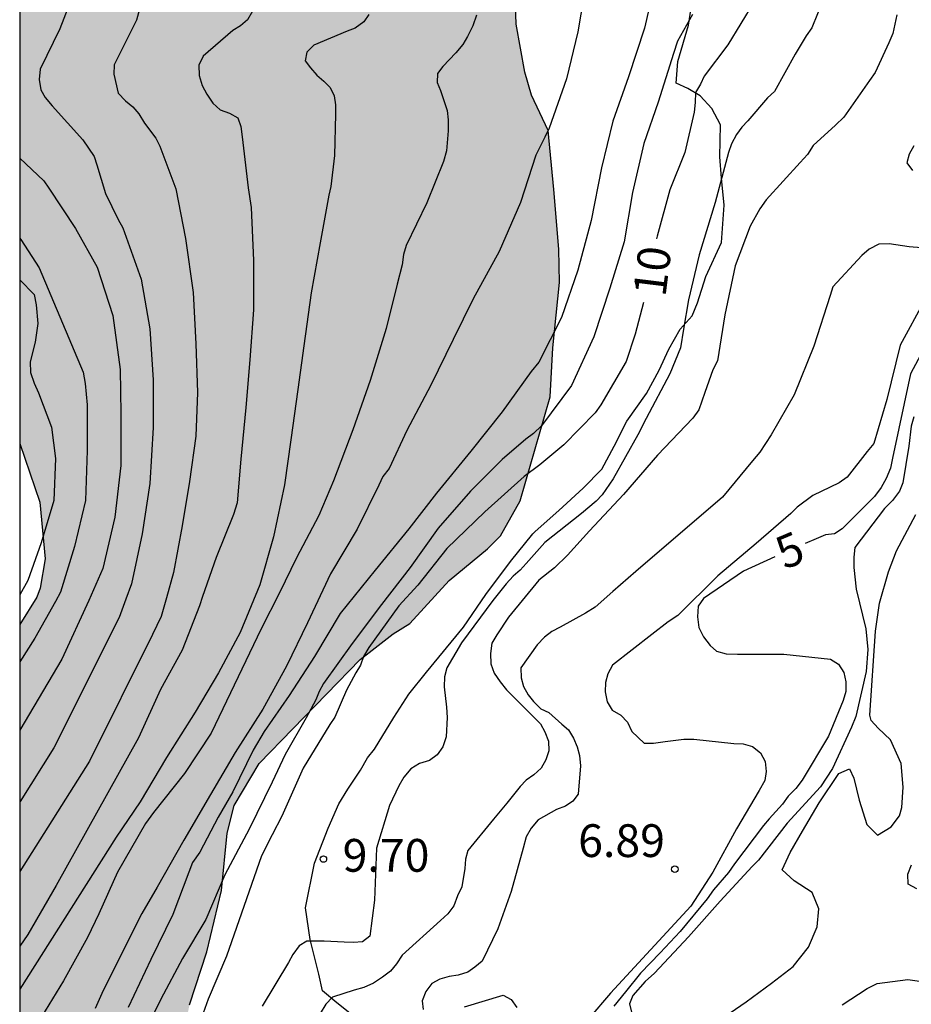
# Model space of a CAD drawing. Units: metres. Extents: x 586594 to 586944, y 4798289 to 4798540.
# Drawn here: x 586594 to 586615, y 4798493 to 4798516 of the extents above; entities that cross this region are included whole.
import ezdxf

# ---------------------------------------------------------------- set-up
doc = ezdxf.new("R2010")
doc.units = ezdxf.units.M
for name, color, linetype in [('010106', 9, 'Continuous'), ('020104', 34, 'Continuous'), ('020204', 9, 'Continuous'), ('020307', 24, 'Continuous'), ('020308', 9, 'Continuous'), ('070104', 3, 'Continuous'), ('100106', 63, 'Continuous'), ('990504', 63, 'Continuous')]:
    doc.layers.add(name, color=color, linetype=linetype)
doc.layers.add('020105', color=24, linetype='Continuous', lineweight=30)
doc.styles.add('ARIAL', font='ARIAL.TTF', dxfattribs={"height": 1})
doc.styles.add('ARIALI', font='ARIALI.TTF', dxfattribs={"height": 1})

# ---------------------------------------------------------------- blocks, each defined once
blk = doc.blocks.new('COTAPU')
blk.add_circle((0, 0), 0.075)

msp = doc.modelspace()

# ---------------------------------------------------------------- hatches: boundary and pattern name
at = {"layer": '990504'}
msp.add_hatch(color=256, dxfattribs=at).paths.add_polyline_path([(586594.127, 4798506.305), (586594.127, 4798540.011), (586601.331, 4798540.011), (586600.717, 4798539.039), (586600.149, 4798538.019), (586599.475, 4798537.199), (586598.547, 4798536.457), (586598.183, 4798536.253), (586597.183, 4798535.549), (586596.601, 4798535.217), (586596.239, 4798534.889), (586595.693, 4798534.283), (586595.125, 4798533.321), (586595.069, 4798532.837), (586595.149, 4798532.341), (586595.427, 4798531.951), (586595.747, 4798531.671), (586595.991, 4798531.547), (586596.229, 4798531.521), (586597.993, 4798531.845), (586600.469, 4798532.999), (586600.785, 4798533.073), (586601.397, 4798533.079), (586601.605, 4798533.041), (586601.973, 4798532.787), (586602.113, 4798532.639), (586602.215, 4798532.457), (586602.241, 4798532.233), (586602.197, 4798531.737), (586601.951, 4798530.789), (586601.947, 4798530.119), (586602.099, 4798529.661), (586602.235, 4798529.409), (586602.579, 4798528.977), (586603.049, 4798528.517), (586603.449, 4798528.329), (586603.703, 4798528.283), (586605.269, 4798528.233), (586605.471, 4798528.185), (586605.845, 4798528.011), (586606.019, 4798527.885), (586606.177, 4798527.689), (586606.385, 4798527.021), (586606.435, 4798526.047), (586606.679, 4798523.997), (586606.644, 4798521.651), (586606.262, 4798520.755), (586605.904, 4798520.079), (586605.846, 4798519.859), (586605.572, 4798518.109), (586605.476, 4798517.205), (586605.476, 4798516.339), (586605.492, 4798515.909), (586605.69, 4798514.805), (586605.846, 4798514.281), (586606.224, 4798513.473), (586606.358, 4798512.121), (586606.468, 4798510.755), (586606.486, 4798509.989), (586606.334, 4798508.495), (586606.27, 4798507.371), (586605.584, 4798504.989), (586605.134, 4798504.19), (586604.836, 4798503.892), (586603.956, 4798503.17), (586603.058, 4798502.182), (586602.678, 4798501.942), (586601.918, 4798501.358), (586599.604, 4798498.976), (586599.032, 4798498.014), (586598.876, 4798497.38), (586598.742, 4798496.068), (586598.412, 4798494.666), (586598.012, 4798493.452), (586597.794, 4798492.386), (586597.294, 4798491.266), (586596.666, 4798490.202), (586596.346, 4798489.554), (586595.958, 4798489.022), (586595.698, 4798488.49), (586594.824, 4798485.9), (586594.788, 4798485.252), (586594.688, 4798485.034), (586594.33, 4798484.484), (586594.126, 4798484.31), (586594.126, 4798502.158), (586594.514, 4798502.786), (586594.594, 4798502.992), (586594.702, 4798503.662), (586594.584, 4798504.964)])

# ---------------------------------------------------------------- linework, layer by layer
at = {"layer": '010106', "flags": 128}
msp.add_lwpolyline([(586594.122, 4798290.018), (586944.112, 4798290.01), (586944.117, 4798540.003), (586594.127, 4798540.011)], close=True, dxfattribs=at)
at = {"layer": '020104', "flags": 128}
for points, elevation in [([(586607.11, 4798516.954), (586606.908, 4798515.73), (586606.644, 4798514.658), (586606.25, 4798513.526), (586606.152, 4798513.318), (586605.946, 4798512.908), (586605.596, 4798511.826), (586605.102, 4798510.7), (586604.508, 4798509.62), (586604.048, 4798508.682), (586603.542, 4798507.64), (586602.986, 4798506.598), (586602.582, 4798505.735), (586602.438, 4798505.549), (586602.35, 4798505.351), (586601.852, 4798504.341), (586601.238, 4798503.319), (586600.712, 4798502.195), (586600.234, 4798501.207), (586599.688, 4798500.217), (586599.054, 4798499.229), (586598.492, 4798498.263), (586597.88, 4798497.219), (586597.272, 4798496.141), (586596.916, 4798495.539), (586596.706, 4798495.121), (586596.604, 4798494.913), (586596.034, 4798493.777), (586595.85, 4798493.363)], 13), ([(586597.035, 4798516.87), (586596.795, 4798515.996), (586596.289, 4798514.974), (586596.281, 4798514.764), (586596.377, 4798514.33), (586596.549, 4798514.154), (586596.715, 4798514.012), (586596.853, 4798513.856), (586596.979, 4798513.636), (586597.237, 4798513.296), (586597.329, 4798513.11), (586597.701, 4798512.136), (586597.917, 4798510.996), (586598.092, 4798509.76), (586598.158, 4798508.583), (586598.198, 4798507.473), (586598.156, 4798506.473), (586598.014, 4798505.435), (586597.84, 4798504.417), (586597.646, 4798503.351), (586597.482, 4798502.77), (586597.362, 4798502.342), (586597.165, 4798501.931), (586595.722, 4798499.033), (586594.126, 4798496.505)], 17), ([(586595.411, 4798516.754), (586595.041, 4798515.796), (586594.589, 4798514.874), (586594.569, 4798514.642), (586594.607, 4798514.404), (586594.707, 4798514.23), (586594.865, 4798514.036), (586595.569, 4798513.258), (586595.827, 4798512.876), (586595.887, 4798512.684), (586596.087, 4798512.03), (586596.381, 4798511.432), (586596.481, 4798511.242), (586596.903, 4798510.067), (586597.1, 4798508.929), (586597.176, 4798507.761), (586597.178, 4798506.667), (586597.102, 4798505.385), (586596.93, 4798504.233), (586596.684, 4798503.093), (586596.555, 4798502.739), (586596.403, 4798502.319), (586594.907, 4798499.336), (586594.132, 4798498.106), (586594.126, 4798498.098)], 18), ([(586599.687, 4798516.61), (586599.341, 4798516.006), (586599.177, 4798515.87), (586599.005, 4798515.758), (586598.323, 4798515.172), (586598.225, 4798514.964), (586598.235, 4798514.73), (586598.305, 4798514.5), (586598.405, 4798514.3), (586598.543, 4798514.094), (586598.717, 4798513.948), (586598.931, 4798513.87), (586599.115, 4798513.764), (586599.187, 4798513.562), (586599.215, 4798513.326), (586599.358, 4798512.158), (586599.426, 4798511.71), (586599.474, 4798510.494), (586599.474, 4798509.364), (586599.392, 4798508.217), (586599.3, 4798507.125), (586599.186, 4798505.943), (586599.106, 4798504.943), (586599.016, 4798504.679), (586598.624, 4798503.695), (586598.311, 4798502.797), (586598.238, 4798502.589), (586597.842, 4798501.571), (586597.348, 4798500.669), (586596.84, 4798499.565), (586594.956, 4798496.179), (586594.31, 4798495.059), (586594.126, 4798494.79)], 16), ([(586608.542, 4798516.278), (586608.43, 4798515.812), (586608.066, 4798514.7), (586607.712, 4798513.682), (586607.45, 4798512.62), (586607.214, 4798511.41), (586606.908, 4798510.272), (586606.534, 4798509.186), (586606.01, 4798508.166), (586605.836, 4798507.954), (586605.172, 4798507.032), (586604.454, 4798506.132), (586603.67, 4798505.169), (586603.036, 4798504.347), (586602.264, 4798503.403), (586601.46, 4798502.409), (586600.872, 4798501.429), (586600.296, 4798500.531), (586599.724, 4798499.707), (586599.47, 4798499.285), (586599.004, 4798498.329), (586598.67, 4798497.751), (586598.25, 4798496.949), (586598.084, 4798496.709), (586597.998, 4798496.487), (586597.632, 4798495.519), (586597.126, 4798494.485), (586596.606, 4798493.389)], 12), ([(586612.526, 4798516.47), (586612.264, 4798515.826), (586612.136, 4798515.638), (586611.888, 4798515.218), (586611.412, 4798514.364), (586611.25, 4798514.22), (586610.798, 4798513.696), (586610.66, 4798513.546), (586610.542, 4798513.38), (586610.424, 4798513.168), (586610.354, 4798512.966), (586610.054, 4798511.824), (586609.682, 4798510.628), (586609.44, 4798509.596), (586609.328, 4798508.92), (586609.258, 4798508.492), (586609.014, 4798507.9), (586608.472, 4798506.876), (586608.278, 4798506.506), (586607.714, 4798505.494), (586607.464, 4798505.132), (586607.326, 4798504.984), (586606.994, 4798504.7), (586606.15, 4798504.038), (586605.724, 4798503.559), (586605.586, 4798503.401), (586605.426, 4798503.263), (586605.264, 4798503.091), (586604.96, 4798502.709), (586604.244, 4798501.737), (586603.904, 4798501.167), (586603.85, 4798500.963), (586603.842, 4798500.735), (586603.9, 4798500.267), (586603.914, 4798500.031), (586603.894, 4798499.585), (586603.818, 4798499.359), (586603.682, 4798499.177), (586603.508, 4798499.045), (586603.28, 4798498.973), (586603.078, 4798498.851), (586602.924, 4798498.665), (586602.806, 4798498.467), (586602.594, 4798498.017), (586602.292, 4798497.035), (586602.252, 4798495.845), (586602.14, 4798495.021), (586601.974, 4798494.895), (586601.766, 4798494.875), (586601.552, 4798494.885), (586601.094, 4798494.911), (586600.7, 4798494.911), (586600.524, 4798494.801), (586600.376, 4798494.605), (586600.278, 4798494.423), (586599.678, 4798493.419)], 9), ([(586604.584, 4798516.112), (586604.498, 4798515.868), (586604.378, 4798515.622), (586604.27, 4798515.444), (586604.114, 4798515.248), (586603.818, 4798514.934), (586603.69, 4798514.78), (586603.688, 4798514.572), (586603.762, 4798514.386), (586603.914, 4798513.928), (586603.936, 4798513.714), (586603.934, 4798513.464), (586603.898, 4798513.006), (586603.828, 4798512.76), (586603.448, 4798511.814), (586602.974, 4798510.836), (586602.916, 4798510.63), (586602.88, 4798510.396), (586602.766, 4798509.95), (586602.518, 4798508.938), (586602.15, 4798507.748), (586601.75, 4798506.619), (586601.312, 4798505.453), (586600.974, 4798504.655), (586600.46, 4798503.689), (586600.07, 4798502.885), (586599.652, 4798502.061), (586598.508, 4798499.669), (586597.9, 4798498.749), (586597.188, 4798497.855), (586597.004, 4798497.599), (586596.36, 4798496.489), (586595.938, 4798495.537), (586595.672, 4798494.993), (586595.124, 4798494.003), (586594.536, 4798493.039)], 14), ([(586609.53, 4798516.126), (586609.186, 4798515.52), (586609.096, 4798515.234), (586608.744, 4798514.122), (586608.42, 4798513.17), (586608.162, 4798512.054), (586607.964, 4798510.92), (586607.636, 4798509.862), (586607.274, 4798508.744), (586606.762, 4798507.634), (586606.072, 4798506.712), (586605.89, 4798506.536), (586605.716, 4798506.402), (586605.176, 4798505.94), (586604.45, 4798505.21), (586603.706, 4798504.369), (586603.068, 4798503.463), (586602.41, 4798502.621), (586601.736, 4798501.723), (586601.078, 4798500.807), (586600.984, 4798500.627), (586600.904, 4798500.433), (586600.684, 4798500.019), (586600.206, 4798499.185), (586599.904, 4798498.547), (586599.378, 4798497.473), (586598.822, 4798496.427), (586598.388, 4798495.403), (586597.848, 4798494.513), (586597.354, 4798493.579), (586596.902, 4798492.655)], 11), ([(586614.214, 4798516.118), (586614.124, 4798515.69), (586614.03, 4798515.478), (586613.716, 4798514.802), (586613.588, 4798514.618), (586613.002, 4798513.78), (586612.806, 4798513.592), (586612.3, 4798513.126), (586612.164, 4798512.924), (586612.002, 4798512.74), (586611.224, 4798511.886), (586611.078, 4798511.678), (586610.854, 4798511.282), (586610.51, 4798510.372), (586610.27, 4798509.248), (586610.102, 4798508.2), (586610.002, 4798507.988), (586609.812, 4798507.472), (586609.68, 4798507.074), (586609.542, 4798506.882), (586608.732, 4798506.034), (586607.954, 4798505.134), (586607.176, 4798504.308), (586606.668, 4798503.744), (586606.37, 4798503.46), (586606.016, 4798503.171), (586605.316, 4798502.327), (586605.052, 4798501.923), (586604.938, 4798501.729), (586604.904, 4798501.495), (586604.912, 4798501.257), (586604.992, 4798501.047), (586605.124, 4798500.843), (586605.272, 4798500.665), (586606.054, 4798499.881), (586606.152, 4798499.703), (586606.236, 4798499.487), (586606.24, 4798499.269), (586606.17, 4798499.057), (586606.068, 4798498.873), (586605.902, 4798498.717), (586605.726, 4798498.591), (586605.582, 4798498.447), (586605.278, 4798498.065), (586604.976, 4798497.705), (586604.388, 4798496.987), (586604.332, 4798496.789), (586604.32, 4798496.575), (586604.248, 4798496.153), (586604.15, 4798495.947), (586604.064, 4798495.715), (586603.932, 4798495.533), (586603.758, 4798495.379), (586602.884, 4798494.591), (586602.752, 4798494.389), (586602.612, 4798494.219), (586602.434, 4798494.081), (586602.224, 4798493.949), (586602.002, 4798493.849), (586601.784, 4798493.783), (586601.284, 4798493.625), (586601.134, 4798493.463), (586601.006, 4798493.251)], 8), ([(586614.606, 4798513.122), (586614.494, 4798512.93), (586614.446, 4798512.73), (586614.57, 4798512.552)], 7), ([(586594.127, 4798512.835), (586594.673, 4798512.322), (586594.787, 4798512.154), (586595.399, 4798511.229), (586595.893, 4798510.341), (586596.253, 4798509.235), (586596.42, 4798508.001), (586596.442, 4798506.991), (586596.44, 4798505.801), (586596.302, 4798504.615), (586596.024, 4798503.439), (586595.704, 4798502.711), (586595.089, 4798501.362), (586594.126, 4798499.736)], 19), ([(586614.97, 4798510.768), (586614.496, 4798510.81), (586614.034, 4798510.876), (586613.802, 4798510.872), (586613.58, 4798510.752), (586613.41, 4798510.608), (586612.75, 4798509.894), (586612.684, 4798509.696), (586612.316, 4798508.532), (586611.864, 4798507.422), (586611.334, 4798506.504), (586611.076, 4798506.104), (586610.904, 4798505.908), (586610.22, 4798505.076), (586608.238, 4798503.372), (586607.708, 4798502.914), (586607.306, 4798502.553), (586607.082, 4798502.417), (586606.502, 4798502.097), (586606.312, 4798501.999), (586606.142, 4798501.867), (586605.972, 4798501.693), (586605.598, 4798501.169), (586605.61, 4798500.935), (586605.664, 4798500.737), (586605.766, 4798500.551), (586605.89, 4798500.393), (586606.062, 4798500.231), (586606.246, 4798500.141), (586606.538, 4798499.875), (586606.692, 4798499.747), (586606.81, 4798499.555), (586606.892, 4798499.359), (586606.946, 4798499.163), (586606.964, 4798498.923), (586606.912, 4798498.277), (586606.794, 4798498.111), (586606.622, 4798498.003), (586606.416, 4798497.925), (586605.998, 4798497.687), (586605.836, 4798497.499), (586605.726, 4798497.295), (586605.652, 4798497.039), (586605.382, 4798496.043), (586605.074, 4798495.187), (586604.712, 4798494.453), (586604.55, 4798494.313), (586604.384, 4798494.199), (586604.166, 4798494.129), (586603.956, 4798494.099), (586603.742, 4798494.041), (586603.56, 4798493.941), (586603.424, 4798493.757), (586603.338, 4798493.543), (586603.366, 4798493.341)], 7), ([(586594.127, 4798510.05), (586594.453, 4798509.717), (586594.503, 4798509.481), (586594.537, 4798509.053), (586594.473, 4798508.623), (586594.361, 4798508.175), (586594.371, 4798507.929), (586594.451, 4798507.689), (586594.553, 4798507.461), (586594.85, 4798506.675), (586594.942, 4798505.963), (586594.902, 4798504.997), (586594.616, 4798504.033), (586594.312, 4798503.167), (586594.126, 4798502.842)], 21), ([(586614.849, 4798509.582), (586614.286, 4798508.554), (586613.988, 4798507.312), (586613.688, 4798506.306), (586613.536, 4798506.118), (586613.074, 4798505.536), (586612.89, 4798505.404), (586612.686, 4798505.304), (586612.286, 4798505.116), (586611.932, 4798504.848), (586611.786, 4798504.698), (586610.994, 4798504.014), (586610.11, 4798503.274), (586609.196, 4798502.366), (586608.972, 4798502.218), (586608.598, 4798501.932), (586607.7, 4798501.225), (586607.596, 4798501.029), (586607.542, 4798500.831), (586607.536, 4798500.617), (586607.576, 4798500.389), (586607.692, 4798500.195), (586607.894, 4798500.083), (586608.046, 4798499.923), (586608.144, 4798499.709), (586608.426, 4798499.443), (586608.642, 4798499.445), (586608.904, 4798499.479), (586609.332, 4798499.537), (586609.566, 4798499.537), (586610.478, 4798499.435), (586610.694, 4798499.425), (586610.908, 4798499.363), (586611.092, 4798499.217), (586611.198, 4798499.019), (586611.22, 4798498.793), (586611.192, 4798498.587), (586611.062, 4798498.361), (586610.538, 4798497.477), (586609.998, 4798496.485), (586609.492, 4798495.707), (586607.652, 4798493.715), (586607.158, 4798493.138)], 6), ([(586614.6, 4798506.918), (586614.542, 4798506.698), (586614.486, 4798506.246), (586614.348, 4798505.404), (586614.276, 4798505.216), (586614.116, 4798505.002), (586613.93, 4798504.814), (586613.252, 4798503.92), (586613.226, 4798503.704), (586613.226, 4798503.462), (586613.282, 4798502.972), (586613.5, 4798502.058), (586613.548, 4798501.588), (586613.51, 4798501.082), (586613.276, 4798500.054), (586613.178, 4798499.81), (586612.738, 4798498.86), (586612.464, 4798498.441), (586611.698, 4798497.607), (586611.044, 4798496.761), (586610.898, 4798496.619), (586610.164, 4798495.823), (586609.438, 4798495.009), (586608.66, 4798494.179), (586608.446, 4798493.985), (586608.168, 4798493.667), (586608.092, 4798493.475), (586608.134, 4798493.279)], 4), ([(586610.15, 4798493.099), (586610.764, 4798493.519), (586611.346, 4798493.943), (586611.842, 4798494.329), (586612.188, 4798494.769), (586612.388, 4798495.235), (586612.43, 4798495.647), (586612.276, 4798496.019), (586611.86, 4798496.287), (586611.584, 4798496.545), (586611.768, 4798496.941), (586612.054, 4798497.425), (586612.434, 4798498.075), (586612.886, 4798498.744), (586613.128, 4798498.852), (586613.226, 4798498.644), (586613.352, 4798498.14), (586613.524, 4798497.577), (586613.774, 4798497.333), (586614.086, 4798497.527), (586614.274, 4798497.78), (586614.33, 4798497.968), (586614.36, 4798498.432), (586614.31, 4798498.98), (586614.07, 4798499.522), (586613.788, 4798499.782), (586613.626, 4798499.964), (586613.598, 4798500.086), (586613.722, 4798502.004), (586613.82, 4798502.646), (586614.024, 4798503.368), (586614.204, 4798503.844), (586614.65, 4798504.68)], 3), ([(586614.672, 4798496.105), (586614.476, 4798496.213), (586614.464, 4798496.443), (586614.552, 4798496.653)], 2), ([(586612.96, 4798493.453), (586613.532, 4798493.823), (586613.76, 4798493.941), (586614.464, 4798494.031), (586614.94, 4798493.961)], 2), ([(586604.31, 4798493.403), (586605.196, 4798493.671), (586605.376, 4798493.569), (586605.508, 4798493.387)], 7)]:
    msp.add_lwpolyline(points, dxfattribs=dict(at, elevation=elevation))
at = {"layer": '020105', "flags": 128}
for points, elevation in [([(586610.938, 4798516.414), (586610.34, 4798515.432), (586609.804, 4798514.714), (586609.714, 4798514.532), (586609.598, 4798514.342), (586609.596, 4798514.11), (586609.572, 4798513.894), (586609.356, 4798512.97), (586609.01, 4798512.11), (586608.72, 4798511.054), (586608.711, 4798510.994)], 10), ([(586602.118, 4798516.126), (586602.002, 4798515.96), (586601.808, 4798515.816), (586601.62, 4798515.746), (586600.857, 4798515.426), (586600.701, 4798515.268), (586600.663, 4798515.07), (586600.781, 4798514.904), (586600.928, 4798514.736), (586601.086, 4798514.602), (586601.232, 4798514.454), (586601.324, 4798514.262), (586601.356, 4798514.056), (586601.358, 4798513.842), (586601.33, 4798512.896), (586601.246, 4798512.186), (586601.206, 4798511.99), (586601.008, 4798510.898), (586600.798, 4798509.756), (586600.632, 4798508.538), (586600.494, 4798507.537), (586600.332, 4798506.391), (586600.19, 4798505.359), (586599.936, 4798504.167), (586599.624, 4798503.071), (586599.174, 4798501.979), (586598.678, 4798501.055), (586598.138, 4798500.149), (586597.488, 4798499.117), (586596.878, 4798498.097), (586596.334, 4798497.289), (586594.126, 4798493.806)], 15), ([(586594.127, 4798511.005), (586594.147, 4798510.979), (586594.565, 4798510.329), (586595.573, 4798507.941), (586595.622, 4798507.675), (586595.664, 4798507.187), (586595.664, 4798506.141), (586595.632, 4798504.997), (586595.38, 4798503.947), (586595.06, 4798502.897), (586594.942, 4798502.686), (586594.472, 4798501.847), (586594.126, 4798501.306)], 20), ([(586608.412, 4798509.531), (586608.22, 4798508.804), (586608.012, 4798508.184), (586607.436, 4798507.188), (586607.306, 4798507.01), (586606.584, 4798506.27), (586606.034, 4798505.814), (586605.676, 4798505.548), (586604.776, 4798504.742), (586603.906, 4798503.903), (586603.244, 4798503.057), (586602.81, 4798502.587), (586602.116, 4798501.629), (586601.998, 4798501.427), (586601.932, 4798501.225), (586601.818, 4798501.049), (586601.608, 4798500.653), (586601.34, 4798500.037), (586601.226, 4798499.867), (586600.618, 4798498.873), (586600.124, 4798497.767), (586599.908, 4798497.341), (586599.66, 4798496.861), (586598.862, 4798494.563), (586598.438, 4798493.579), (586598.054, 4798492.515)], 10), ([(586614.942, 4798508.674), (586614.529, 4798507.9), (586614.112, 4798505.968), (586614.066, 4798505.738), (586613.968, 4798505.504), (586613.856, 4798505.294), (586613.698, 4798505.09), (586612.962, 4798504.348), (586612.782, 4798504.232), (586612.58, 4798504.214), (586612.366, 4798504.12), (586612.114, 4798504.014)], 5), ([(586611.421, 4798503.711), (586610.702, 4798503.384), (586609.788, 4798502.758), (586609.666, 4798502.582), (586609.648, 4798502.338), (586609.678, 4798502.092), (586609.788, 4798501.878), (586609.934, 4798501.678), (586610.086, 4798501.548), (586610.304, 4798501.49), (586610.566, 4798501.48), (586611.624, 4798501.48), (586612.696, 4798501.366), (586612.88, 4798501.25), (586613, 4798501.062), (586613.042, 4798500.848), (586613.042, 4798500.626), (586612.986, 4798500.418), (586612.646, 4798499.6), (586612.046, 4798498.595), (586611.898, 4798498.407), (586611.726, 4798498.225), (586611.592, 4798498.045), (586611.286, 4798497.709), (586611.158, 4798497.555), (586610.494, 4798496.679), (586610.358, 4798496.479), (586610.016, 4798496.083), (586609.868, 4798495.881), (586609.25, 4798495.133), (586608.789, 4798494.638), (586608.344, 4798494.177), (586607.998, 4798493.748), (586607.734, 4798493.418)], 5)]:
    msp.add_lwpolyline(points, dxfattribs=dict(at, elevation=elevation))
at = {"layer": '070104'}
for points in [[(586605.93, 4798504.286, 9.465), (586606.468, 4798504.771, 9.63), (586607.03, 4798505.285, 9.71), (586607.456, 4798505.719, 9.71), (586607.738, 4798506.243, 9.664), (586608.026, 4798506.813, 9.668), (586608.476, 4798507.447, 9.712), (586608.766, 4798507.981, 9.658), (586608.988, 4798508.467, 9.528), (586609.25, 4798508.925, 9.3), (586609.524, 4798509.231, 9.076), (586609.65, 4798509.523, 8.972), (586609.842, 4798510.129, 8.884), (586610.196, 4798510.903, 8.782), (586610.256, 4798511.763, 8.83), (586610.194, 4798512.381, 8.916), (586610.158, 4798512.871, 9.188), (586610.174, 4798513.603, 9.314), (586609.976, 4798513.979, 9.584), (586609.712, 4798514.263, 9.908), (586609.424, 4798514.435, 10.17), (586609.158, 4798514.559, 10.518), (586609.2, 4798515.051, 10.852), (586609.438, 4798515.883, 11.084), (586609.54, 4798516.523, 11.168)], [(586601.724, 4798493.232, 7.728), (586601.386, 4798493.494, 7.89), (586601.058, 4798493.768, 8.196), (586600.972, 4798494.156, 8.704), (586600.772, 4798494.944, 9.168), (586600.67, 4798495.67, 9.618), (586600.878, 4798496.692, 9.842), (586601.184, 4798497.494, 9.93), (586601.434, 4798498.054, 9.952), (586601.638, 4798498.388, 9.882), (586601.932, 4798498.822, 9.872), (586602.088, 4798499.108, 9.874), (586602.246, 4798499.308, 9.876), (586602.69, 4798500.028, 9.864), (586603.032, 4798500.564, 9.726), (586603.438, 4798501.066, 9.528), (586604.286, 4798502.098, 9.38), (586604.796, 4798502.85, 9.336), (586605.362, 4798503.604, 9.37), (586605.872, 4798504.233, 9.448), (586605.93, 4798504.286, 9.465)]]:
    msp.add_polyline3d(points, dxfattribs=at)
at = {"layer": '100106', "elevation": 33.774, "flags": 128}
for points in [[(586598.012, 4798493.452), (586598.412, 4798494.666), (586598.742, 4798496.068), (586598.876, 4798497.38), (586599.032, 4798498.014), (586599.604, 4798498.976), (586601.918, 4798501.358), (586602.678, 4798501.942), (586603.058, 4798502.182), (586603.956, 4798503.17), (586604.836, 4798503.892), (586605.134, 4798504.19), (586605.584, 4798504.989), (586606.27, 4798507.371), (586606.334, 4798508.495), (586606.486, 4798509.989), (586606.468, 4798510.755), (586606.358, 4798512.121), (586606.224, 4798513.473), (586605.846, 4798514.281), (586605.69, 4798514.805), (586605.492, 4798515.909), (586605.476, 4798516.339)], [(586594.127, 4798506.305), (586594.584, 4798504.964), (586594.702, 4798503.662), (586594.594, 4798502.992), (586594.514, 4798502.786), (586594.126, 4798502.158)]]:
    msp.add_lwpolyline(points, dxfattribs=at)

# ---------------------------------------------------------------- block references
at = {"layer": '020204', "rotation": 359.9987685839998}
for p in [(586601.078, 4798496.789, 9.704), (586609.126, 4798496.557, 6.886)]:
    msp.add_blockref('COTAPU', p, dxfattribs=at)

# ---------------------------------------------------------------- texts
at = {"layer": '020307', "style": 'ARIALI'}
for s, rotation, p in [('10', 82.9608, (586608.913, 4798509.642, 10)), ('5', 22.9428, (586611.644, 4798503.407, 5))]:
    msp.add_text(s, height=0.75, rotation=rotation, dxfattribs=at).set_placement(p)
at = {"layer": '020308', "style": 'ARIAL'}
for s, p in [('6.89', (586606.914, 4798496.835, 6.886)), ('9.70', (586601.519, 4798496.498, 9.704))]:
    msp.add_text(s, height=0.75, rotation=359.9988, dxfattribs=at).set_placement(p)

doc.saveas('drawing.dxf')
